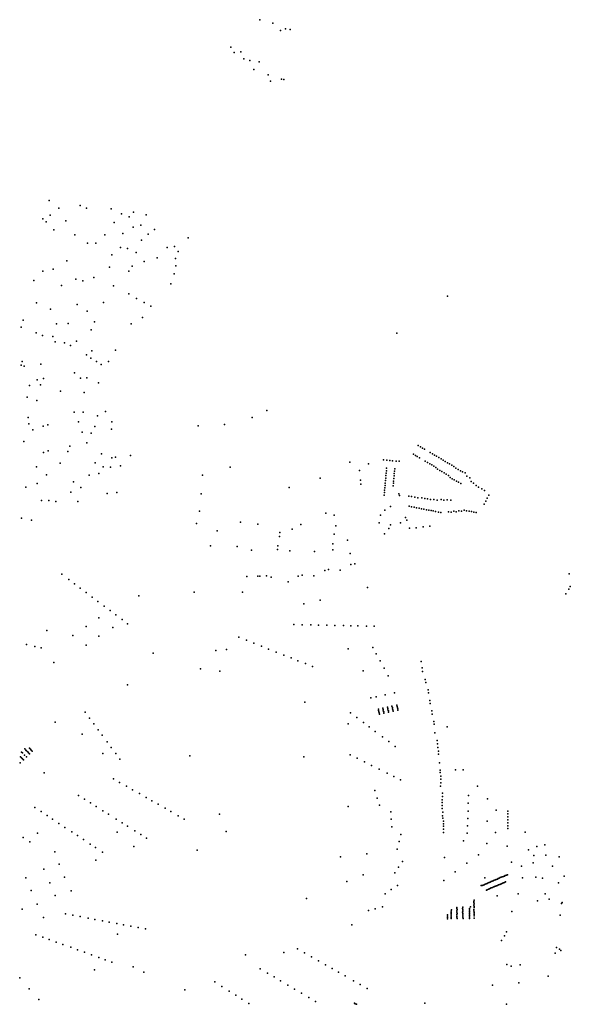
# Model space of a CAD drawing. Units: inches. Extents: x -610512 to -589002, y -1169599 to -1150348.
# Drawn here: x -597068 to -595726, y -1157566 to -1155163 of the extents above; entities that cross this region are included whole.
import ezdxf

# ---------------------------------------------------------------- set-up
doc = ezdxf.new("R2010")
doc.units = ezdxf.units.IN
doc.header["$MEASUREMENT"] = 0

msp = doc.modelspace()

# ---------------------------------------------------------------- linework, layer by layer
for p in [(-596482.4, -1155163.07), (-596450.74, -1155171.35), (-596432.15, -1155189.05), (-596419.85, -1155185.31), (-596408.83, -1155187.34), (-596553.54, -1155229.94), (-596545.64, -1155243.37), (-596529.48, -1155241.2), (-596522.08, -1155258.31), (-596507.57, -1155262.82), (-596484.13, -1155266.11), (-596497.61, -1155285.02), (-596462.44, -1155297.79), (-596456.44, -1155313.14), (-596430.32, -1155308.24), (-596424.06, -1155309.36), (-596996.8058, -1155603.9647), (-596921.13, -1155616.44), (-596993.78, -1155640.2), (-596973.0728, -1155622.9894), (-596905.4267, -1155623.0223), (-596845.47, -1155625.02), (-596819.79, -1155636.67), (-596791.01, -1155632.47), (-596759.67, -1155638.94), (-597011.93, -1155649.02), (-597003.77, -1155656.72), (-596956.13, -1155653.68), (-596837.91, -1155658.15), (-596801.13, -1155644.4), (-596773, -1155664.97), (-596985.21, -1155675.67), (-596933.84, -1155688.01), (-596860.59, -1155687.77), (-596817.27, -1155684.83), (-596792.04, -1155669.46), (-596754.97, -1155686.9), (-596739.35, -1155675.51), (-596903.02, -1155708.39), (-596882.43, -1155708.36), (-596771.24, -1155700.91), (-596657.59, -1155695.23), (-596843.87, -1155736.64), (-596822.91, -1155718.81), (-596805.24, -1155721.33), (-596784.47, -1155731.46), (-596709.08, -1155719.07), (-596690.86, -1155716.68), (-596681.84, -1155728.88), (-596953.28, -1155751.71), (-596764.55, -1155753.31), (-596733.46, -1155744.53), (-596688.57, -1155745.84), (-597011.85, -1155776.98), (-596986.92, -1155772.27), (-596849.67, -1155767.33), (-596802.2, -1155776.74), (-596794.03, -1155764.31), (-596691.93, -1155783.33), (-596687.73, -1155764.05), (-597033.66, -1155799.4), (-596931.59, -1155796.54), (-596914.41, -1155800.08), (-596887.73, -1155792.59), (-596699.51, -1155807.47), (-596966.51, -1155812.17), (-596839.89, -1155812.51), (-596802.31, -1155831.86), (-597027.15, -1155854.5), (-596863.89, -1155853.65), (-596783.9, -1155843.21), (-596765.01, -1155853.34), (-596024.93, -1155837.86), (-596992.96, -1155869.72), (-596927.93, -1155858.22), (-596903.74, -1155874.27), (-596748.74, -1155862.46), (-597060.03, -1155896.52), (-596950.34, -1155904.24), (-596886.12, -1155900.49), (-596796.79, -1155905.12), (-596768.78, -1155889.81), (-597065.06, -1155913.28), (-597028.56, -1155926.95), (-596978.84, -1155905.77), (-596894.48, -1155919.79), (-596148.24, -1155927.76), (-597012.57, -1155933.67), (-596987.55, -1155936.26), (-596981.84, -1155949.63), (-596959.39, -1155951.53), (-596929.72, -1155947.82), (-596944.29, -1155958.04), (-596892.51, -1155971.31), (-596834.46, -1155969.86), (-597062.0948, -1155997.2195), (-596905.69, -1155981.29), (-596894.73, -1155988.83), (-596881.41, -1155997.31), (-596851.98, -1155997.04), (-597064.7028, -1156005.9333), (-597057.5398, -1156008.6396), (-597017.21, -1156003.56), (-596935.13, -1156025.03), (-596869.94, -1156004.47), (-597025.7, -1156042.3), (-597010.64, -1156038.79), (-596920.17, -1156037.66), (-596904.89, -1156037.13), (-596876.33, -1156049.22), (-597044.78, -1156056.29), (-597017.76, -1156054.11), (-596969.31, -1156070.04), (-596910.96, -1156073.34), (-597050.62, -1156084.43), (-597026.61, -1156092.49), (-596935.57, -1156120.69), (-596913.9, -1156121.05), (-596859.04, -1156119.48), (-596465.31, -1156116.53), (-597047.89, -1156134.03), (-596924.96, -1156144.53), (-596878.77, -1156130.12), (-596843.5, -1156144.38), (-596501.47, -1156133.82), (-597046.56, -1156149.68), (-597036.65, -1156164.07), (-597011.31, -1156155.45), (-596999.71, -1156152.1), (-596885.29, -1156155.63), (-596844.43, -1156162.23), (-596633.33, -1156154.22), (-596569.2, -1156150.76), (-597058.61, -1156192.64), (-596916.31, -1156169.93), (-596893.78, -1156172.14), (-596998.77, -1156215.55), (-596950.89, -1156216.59), (-596946.44, -1156204.16), (-596904.53, -1156196.14), (-596096.27, -1156202.6096), (-596091.1636, -1156205.5642), (-596085.7555, -1156208.7007), (-596080.9016, -1156211.6321), (-597010.61, -1156219.65), (-596868.94, -1156222.82), (-596843.77, -1156232.77), (-596835.15, -1156230.91), (-596798.53, -1156226.36), (-596181.2734, -1156237.3945), (-596173.3169, -1156238.1203), (-596165.7102, -1156238.7888), (-596158.8267, -1156239.3948), (-596150.5757, -1156240.1638), (-596142.6663, -1156240.8549), (-596108.3942, -1156223.4931), (-596102.813, -1156226.7626), (-596098.6624, -1156229.1759), (-596093.5461, -1156232.1206), (-596079.4512, -1156240.6899), (-596067.3458, -1156219.4096), (-596062.041, -1156222.5172), (-596056.5683, -1156225.6821), (-596051.6056, -1156228.6553), (-596045.9767, -1156232.0122), (-596040.6149, -1156235.0887), (-596035.5054, -1156238.0686), (-596030.5311, -1156240.9924), (-597027.59, -1156254.2), (-596969.69, -1156245.35), (-596884.52, -1156244.33), (-596864.7, -1156254.19), (-596846.91, -1156255.46), (-596822.42, -1156251.83), (-596555.0454, -1156255.3059), (-596263.67, -1156242.9), (-596239.9835, -1156263.0344), (-596218.1075, -1156246.9394), (-596174.1294, -1156263.8003), (-596173.5395, -1156257.5769), (-596154.2126, -1156264.9799), (-596153.6832, -1156259.2692), (-596074.002, -1156243.7198), (-596068.5222, -1156246.7368), (-596063.2522, -1156249.7977), (-596058.3001, -1156252.6779), (-596053.1272, -1156255.6911), (-596049.1228, -1156259.8959), (-596043.6676, -1156262.9483), (-596038.5269, -1156265.9408), (-596024.8423, -1156244.3337), (-596019.9032, -1156247.2016), (-596014.4321, -1156250.4032), (-596009.3341, -1156253.3846), (-596004.8442, -1156257.3717), (-595999.121, -1156260.7181), (-595993.5434, -1156263.8495), (-597003.08, -1156274.04), (-596898.78, -1156274.61), (-596875.43, -1156270.42), (-596622.6267, -1156274.9992), (-596335.659, -1156281.6893), (-596237.2289, -1156287.1344), (-596176.3068, -1156287.669), (-596175.7941, -1156282.2096), (-596175.1718, -1156275.321), (-596174.6602, -1156269.6347), (-596156.4997, -1156289.5322), (-596155.8878, -1156282.826), (-596155.3333, -1156276.7287), (-596154.7871, -1156270.9992), (-596033.4221, -1156268.9928), (-596028.0781, -1156272.1429), (-596022.7291, -1156275.2773), (-596018.7253, -1156280.3821), (-596013.4932, -1156283.4229), (-596008.9692, -1156286.066), (-596003.3043, -1156289.3515), (-595988.507, -1156266.7275), (-595982.2573, -1156268.7712), (-595977.5698, -1156276.8081), (-595970.7378, -1156281.1072), (-597053.74, -1156304.26), (-597025.92, -1156295.35), (-596937.48, -1156291.24), (-596919.43, -1156305.15), (-596411.0472, -1156305.1772), (-596236.14, -1156297.1), (-596178.4417, -1156311.0791), (-596177.9551, -1156305.6858), (-596177.4175, -1156299.628), (-596176.9085, -1156294.1684), (-596157.605, -1156301.0435), (-596156.9391, -1156294.0134), (-595998.4071, -1156292.2011), (-595992.8491, -1156295.4537), (-595967.4582, -1156290.2701), (-595961.3391, -1156294.3242), (-595955.2398, -1156300.1867), (-595949.1048, -1156304.0562), (-595941.5618, -1156308.1183), (-595935.0268, -1156312.2158), (-597015.2668, -1156336.7966), (-596997.18, -1156336.64), (-596944.07, -1156316.42), (-596855.36, -1156319.87), (-596831.77, -1156316.64), (-596625.6075, -1156320.1142), (-596179.5398, -1156323.1494), (-596179.0163, -1156316.8429), (-596143.9548, -1156320.1529), (-596142.3421, -1156324.7477), (-596119.6056, -1156325.8359), (-596112.5544, -1156327.1664), (-596104.5763, -1156328.6837), (-596097.1021, -1156330.1387), (-596088.0528, -1156329.9828), (-596080.6619, -1156331.3991), (-596073.8224, -1156332.7726), (-596066.4346, -1156334.1998), (-596058.6397, -1156333.8486), (-596050.068, -1156335.468), (-596040.7344, -1156334.5237), (-596033.8946, -1156335.7672), (-596025.5153, -1156334.5919), (-596016.9913, -1156336.0837), (-595928.3098, -1156330.7919), (-595923.9168, -1156323.7118), (-596980.21, -1156338.61), (-596926.62, -1156339.34), (-596178.0655, -1156360.22), (-596164.3465, -1156351.3178), (-596118.2899, -1156350.7873), (-596112.5844, -1156351.9179), (-596106.503, -1156353.1112), (-596100.5064, -1156354.2609), (-596094.5425, -1156355.4179), (-596088.8419, -1156356.5262), (-596082.9755, -1156357.6736), (-596076.5952, -1156358.9479), (-596070.6964, -1156360.0686), (-596065.1048, -1156361.1511), (-595997.1366, -1156361.4957), (-595984.3805, -1156360.3116), (-595978.3754, -1156361.4409), (-595935.7785, -1156345.3368), (-595931.3129, -1156338.1898), (-597064.32, -1156379.78), (-597040.02, -1156384.57), (-596629.7877, -1156362.5962), (-596321.9302, -1156367.3538), (-596301.0885, -1156371.9944), (-596188.7633, -1156372.3094), (-596127.62, -1156378.14), (-596124.17, -1156384.75), (-596060.0816, -1156362.1569), (-596054.1457, -1156363.334), (-596046.945, -1156364.7272), (-596041.5173, -1156365.8128), (-596022.2647, -1156364.0496), (-596016.142, -1156365.1948), (-596009.3658, -1156362.8303), (-596003.8847, -1156363.8596), (-595991.1546, -1156362.6612), (-595972.4748, -1156362.5669), (-595966.7564, -1156363.6563), (-595961.074, -1156364.7442), (-595954.9251, -1156365.9333), (-596636.9347, -1156393.0572), (-596529.8935, -1156389.6001), (-596487.3473, -1156394.7238), (-596404.2531, -1156406.2443), (-596382.5971, -1156395.2823), (-596297.0378, -1156398.6704), (-596191.7437, -1156391.3538), (-596168.0116, -1156405.1833), (-596164.1575, -1156396.2908), (-596139.5963, -1156390.7894), (-596117.4428, -1156404.3699), (-596101.4516, -1156403.213), (-596084.5554, -1156400.68), (-596068.3932, -1156399.1622), (-596586.6633, -1156410.5551), (-596435.1941, -1156424.1583), (-596433.7821, -1156414.9103), (-596301.5258, -1156418.3834), (-596269.2483, -1156433.7356), (-596179.0095, -1156418.0444), (-596602.7461, -1156447.3744), (-596537.9851, -1156449.0602), (-596503.3368, -1156457.8866), (-596439.8871, -1156456.3323), (-596438.4941, -1156446.9083), (-596304.6148, -1156442.4484), (-596304.5508, -1156457.0701), (-596409.8628, -1156459.5084), (-596349.7438, -1156460.7624), (-596262.2088, -1156466.0866), (-596315.5141, -1156505.0793), (-596260.924, -1156492.9863), (-596251.2141, -1156490.7466), (-596965.5843, -1156516.7008), (-596948.5628, -1156529.5196), (-596514.2819, -1156522.4323), (-596487.5629, -1156521.1808), (-596482.8772, -1156521.1588), (-596466.196, -1156520.0928), (-596455.1764, -1156523.6684), (-596389.1267, -1156521.2962), (-596379.4747, -1156519.1294), (-596350.8498, -1156520.44), (-596324.6487, -1156507.0492), (-596287.2163, -1156506.4202), (-595728.2, -1156515.8), (-596934.7203, -1156539.976), (-596920.592, -1156550.5603), (-596413.7648, -1156534.8454), (-596219.9525, -1156548.7409), (-595729.47, -1156552.95), (-595725.59, -1156546.25), (-596906.325, -1156561.3138), (-596891.6839, -1156572.3514), (-596777.6591, -1156569.2135), (-596642.8807, -1156560.6175), (-596525.3137, -1156560.3842), (-595736.51, -1156564.35), (-596877.8839, -1156582.7318), (-596862.738, -1156594.1386), (-596375.7039, -1156588.8523), (-596335.7378, -1156580.0938), (-596875.4451, -1156622.58), (-596848.139, -1156605.1193), (-596833.9768, -1156615.7957), (-596906.3051, -1156644.3438), (-596841.4179, -1156646.2354), (-596818.8077, -1156627.1939), (-596805.2316, -1156637.4108), (-596400.0518, -1156639.4864), (-596379.143, -1156639.917), (-596358.6039, -1156640.3474), (-596339.7415, -1156640.7488), (-596319.1627, -1156641.1628), (-596299.6215, -1156641.5589), (-596278.6929, -1156642.0174), (-596260.7812, -1156642.3954), (-596243.9975, -1156642.7498), (-596222.6013, -1156643.2041), (-596204.0757, -1156643.5928), (-597002.4472, -1156653.8565), (-596938.5732, -1156666.1235), (-596875.1644, -1156667.6071), (-596534.07, -1156670.4515), (-597051.8334, -1156688.2133), (-597031.9228, -1156692.5307), (-597016.0238, -1156696.0279), (-596906.2463, -1156689.5792), (-596515.5143, -1156677.8), (-596497.2316, -1156685.0582), (-596479.0796, -1156692.2585), (-596267.7254, -1156698.27), (-596207.1577, -1156695.3677), (-596742.6708, -1156709.1706), (-596590.3973, -1156702.6701), (-596563.7929, -1156700.1056), (-596461.8456, -1156699.0596), (-596442.9639, -1156706.5378), (-596424.2214, -1156713.9522), (-596406.517, -1156720.9544), (-596198.6667, -1156711.0575), (-596985.2061, -1156732.0195), (-596389.8952, -1156727.5584), (-596371.6149, -1156734.8028), (-596354.1938, -1156741.6701), (-596189.4845, -1156728.076), (-596179.9327, -1156745.8259), (-596088.9121, -1156729.5635), (-596087.1391, -1156745.0955), (-596627.2043, -1156747.2647), (-596580.2806, -1156753.0202), (-596230.6248, -1156752.3638), (-596169.9054, -1156764.4245), (-596085.8865, -1156754.2512), (-596805.3224, -1156786.7398), (-596079.1793, -1156773.3615), (-596078.0398, -1156780.7209), (-596212.0286, -1156818.5694), (-596199.4415, -1156815.6409), (-596176.9739, -1156811.0932), (-596154.4939, -1156806.0718), (-596072.5788, -1156798.5049), (-596071.4966, -1156806.069), (-596372.7564, -1156829.0492), (-596171.15, -1156840.96), (-596160.51, -1156838.45), (-596159.45, -1156841.75), (-596148.24, -1156836.04), (-596147.78, -1156839.08), (-596147.25, -1156842.65), (-596068.1793, -1156824.842), (-596067.1289, -1156832.3192), (-596908.4289, -1156853.3933), (-596261.9707, -1156854.4915), (-596246.3946, -1156866.2281), (-596193.38, -1156845.91), (-596192.98, -1156848.75), (-596192.38, -1156852.26), (-596191.72, -1156854.71), (-596191.13, -1156857.95), (-596182.73, -1156843.2), (-596182, -1156846.7), (-596181.67, -1156849.61), (-596180.74, -1156852.53), (-596180.08, -1156855.24), (-596170.76, -1156844.07), (-596170.23, -1156847.24), (-596168.97, -1156849.82), (-596168.71, -1156853.06), (-596159.12, -1156844.73), (-596158.39, -1156847.77), (-596157.59, -1156850.75), (-596146.59, -1156844.97), (-596145.86, -1156848.21), (-596063.4328, -1156849.6473), (-596062.2036, -1156857.7532), (-596982.0591, -1156877.3066), (-596897.7989, -1156867.8532), (-596887.579, -1156881.7545), (-596267.5268, -1156882.0235), (-596230.2387, -1156878.3977), (-596216.2424, -1156888.945), (-596058.3047, -1156875.7566), (-596057.3752, -1156882.6243), (-596025.72, -1156888.71), (-596915.9458, -1156907.2161), (-596876.777, -1156896.3301), (-596867.3319, -1156909.2387), (-596201.3307, -1156900.1919), (-596183.3524, -1156913.7648), (-596055.818, -1156903.3017), (-596855.3349, -1156925.5193), (-596168.2736, -1156925.1279), (-596152.5588, -1156936.9651), (-596049.9591, -1156922.6034), (-596049.3264, -1156930.3535), (-597066.4, -1156962.54), (-597063.91, -1156950.45), (-597061.84, -1156952.59), (-597056.64, -1156957.98), (-597055.87, -1156942.87), (-597053.54, -1156945.54), (-597051.97, -1156962.59), (-597051.67, -1156947.82), (-597048.87, -1156950.28), (-597046.67, -1156952.55), (-597044.84, -1156941.26), (-597044.41, -1156954.82), (-597042.38, -1156943.72), (-597040.24, -1156946.05), (-597038.1, -1156948.26), (-596865.2889, -1156954.3864), (-596845.141, -1156939.3712), (-596834.2781, -1156954.222), (-596653.8314, -1156959.827), (-596375.5275, -1156961.8882), (-596262.208, -1156957.2084), (-596048.4633, -1156939.5712), (-596047.4061, -1156948.0449), (-596046.954, -1156955.4163), (-597067.24, -1156977.18), (-597064, -1156964.88), (-597061.61, -1156967.28), (-597059.27, -1156969.81), (-596824.1144, -1156968.1603), (-596245.2202, -1156965.7311), (-596227.704, -1156974.4904), (-596210.3086, -1156983.194), (-596044.7185, -1156977.1443), (-597008.9033, -1157001.2527), (-596191.5581, -1156992.5584), (-596172.5375, -1157002.0644), (-596156.0808, -1157010.3051), (-596043.1313, -1156994.9025), (-596042.8547, -1157000.0787), (-596041.1251, -1157009.5993), (-596005.4417, -1156993.7644), (-595987.251, -1156993.6859), (-596839.3022, -1157016.2246), (-596824.7754, -1157024.4667), (-596807.8833, -1157034.085), (-596139.8193, -1157018.4647), (-596041.9082, -1157033.8916), (-596041.6094, -1157025.46), (-596041.3983, -1157016.3111), (-595952.2172, -1157034.0659), (-596925.0961, -1157056.4651), (-596793.0917, -1157042.4999), (-596776.6625, -1157051.8514), (-596202.0166, -1157044.6856), (-596037.6687, -1157050.4723), (-596037.6137, -1157058.6813), (-595973.7619, -1157056.6883), (-596910.059, -1157065.9232), (-596896.1262, -1157074.6767), (-596760.2085, -1157061.2253), (-596746.0647, -1157069.2648), (-596730.7241, -1157077.9954), (-596196.4552, -1157062.9901), (-596190.7734, -1157080.3794), (-596037.949, -1157073.3401), (-596037.8594, -1157067.1075), (-596037.8233, -1157081.1468), (-595974.3572, -1157074.8773), (-595927.6541, -1157064.4865), (-597031.7428, -1157085.475), (-597016.4799, -1157095.5886), (-597001.1999, -1157105.7086), (-596881.5661, -1157083.8179), (-596865.3953, -1157093.9655), (-596851.9332, -1157102.4119), (-596713.9788, -1157087.5418), (-596699.4784, -1157095.7824), (-596681.9277, -1157105.7948), (-596580.9939, -1157101.8054), (-596267.375, -1157083.6405), (-596163.684, -1157096.4575), (-596037.8233, -1157088.2088), (-596036.968, -1157106.1882), (-596036.7548, -1157097.3988), (-595974.971, -1157094.5583), (-595906.2378, -1157092.1598), (-595878.0833, -1157095.0368), (-595877.7125, -1157101.1327), (-596988.1116, -1157114.4027), (-596972.7288, -1157124.5351), (-596832.8368, -1157114.4059), (-596818.4061, -1157123.4781), (-596667.0084, -1157114.2808), (-596162.3694, -1157114.3237), (-596036.6394, -1157111.6308), (-596035.0345, -1157119.2084), (-596034.5585, -1157125.9197), (-595976.2111, -1157130.503), (-595975.592, -1157112.6253), (-595928.4869, -1157119.194), (-595878.0255, -1157130.2932), (-595877.9426, -1157123.3818), (-595877.8703, -1157116.1203), (-595877.7996, -1157108.722), (-597024.6317, -1157148.7671), (-596957.9823, -1157134.2904), (-596941.621, -1157145.1361), (-596927.6677, -1157154.3934), (-596830.7138, -1157145.8526), (-596805.6377, -1157131.4445), (-596787.3548, -1157142.9279), (-596773.2821, -1157151.8224), (-596564.9163, -1157144.1848), (-596160.9763, -1157132.7439), (-596138.7756, -1157151.4971), (-596034.5793, -1157138.9925), (-596034.5758, -1157131.4712), (-596034.5041, -1157146.6553), (-595977.0421, -1157148.7437), (-595907.7556, -1157146.9047), (-595878.0007, -1157136.9499), (-595835.78, -1157146.17), (-597060.3267, -1157158.8517), (-597043.8765, -1157169.8543), (-596913.2231, -1157163.939), (-596896.4068, -1157175.0651), (-596758.9848, -1157160.782), (-596143.0971, -1157168.6985), (-595985.871, -1157167.3019), (-595928.829, -1157173.9424), (-595787.93, -1157176.95), (-596983.0145, -1157194.2031), (-596883.2, -1157183.8067), (-596866.8422, -1157194.6607), (-596789.8028, -1157180.8904), (-596635.6834, -1157190.0626), (-596221.9578, -1157198.7776), (-596147.8633, -1157187.6649), (-595949.5571, -1157201.1677), (-595879.8407, -1157179.9719), (-595827.4, -1157188.93), (-595814.27, -1157203.14), (-595807.46, -1157181.15), (-595785.65, -1157201.85), (-596971.964, -1157224.56), (-596882.8791, -1157214.7222), (-596285.6339, -1157206.4236), (-596134.5974, -1157217.5948), (-596032.1442, -1157207.484), (-595977.5401, -1157222.0976), (-595868.6834, -1157219.1317), (-595816.27, -1157220.66), (-595752.57, -1157205.86), (-597009.7388, -1157236.357), (-596230.941, -1157250.4662), (-596153.8894, -1157245.3238), (-596144.4265, -1157231.7129), (-596006.0297, -1157243.2665), (-595881.53, -1157251.13), (-595879.08, -1157250), (-595844.99, -1157228.94), (-595769.13, -1157229.21), (-597053.1991, -1157257.3423), (-596994.5629, -1157269.4362), (-596958.9109, -1157256.0544), (-596270.7589, -1157266.2773), (-596033.8395, -1157264.3915), (-595938.34, -1157275.27), (-595935.83, -1157274.34), (-595933.7861, -1157257.5586), (-595933.05, -1157272.82), (-595930.67, -1157272.29), (-595928.36, -1157271.17), (-595926.04, -1157269.38), (-595923.66, -1157268.85), (-595920.62, -1157267.79), (-595918.63, -1157266.34), (-595915.79, -1157265.88), (-595913.41, -1157264.49), (-595911.16, -1157263.3), (-595907.79, -1157262.57), (-595906.26, -1157261.51), (-595903.35, -1157260.52), (-595901.17, -1157259.13), (-595900.59, -1157274.93), (-595898.72, -1157258.47), (-595897.81, -1157273.8), (-595896.28, -1157257.08), (-595895.49, -1157273.01), (-595893.89, -1157256.02), (-595892.98, -1157271.82), (-595891.58, -1157255.29), (-595890.53, -1157270.63), (-595888.87, -1157254.17), (-595888.15, -1157269.84), (-595886.02, -1157253.57), (-595885.97, -1157268.58), (-595884.17, -1157252.05), (-595883.32, -1157267.39), (-595842.12, -1157257.29), (-595809.43, -1157255.92), (-595793.46, -1157258.28), (-595754.57, -1157269.59), (-595740.32, -1157253.11), (-597040.376, -1157288.7057), (-596943.2419, -1157289.3944), (-596177.4499, -1157296.5967), (-596162.0945, -1157286.397), (-596147.0617, -1157276.4074), (-595942.98, -1157276.59), (-595940.4, -1157275.93), (-595929.76, -1157287.76), (-595928.04, -1157286.57), (-595925.32, -1157285.58), (-595922.68, -1157284.39), (-595920.56, -1157283.13), (-595918.25, -1157281.87), (-595915.4, -1157281.21), (-595912.23, -1157279.43), (-595910.84, -1157278.83), (-595908.26, -1157278.1), (-595905.35, -1157276.85), (-595902.84, -1157275.92), (-595853.07, -1157296.97), (-595786.77, -1157296.68), (-597025.5631, -1157321.4712), (-596981.6539, -1157300.7984), (-596369.001, -1157307.5572), (-595960.56, -1157315.06), (-595960.49, -1157317.84), (-595960.43, -1157311.96), (-595960.36, -1157321.22), (-595903.9279, -1157301.3707), (-595805.37, -1157313.56), (-595777.17, -1157309.87), (-595746.89, -1157320.52), (-595745.56, -1157317.86), (-597062.1138, -1157333.9337), (-596956.3332, -1157345.4097), (-596218.0707, -1157337.6359), (-596201.6766, -1157333.2114), (-596183.2506, -1157328.2643), (-596016.51, -1157341.92), (-596016.24, -1157338.88), (-596016.11, -1157344.83), (-596015.71, -1157335.24), (-596002.14, -1157329.52), (-596002.14, -1157332.5), (-596002.01, -1157338.19), (-596002.01, -1157346.92), (-596001.95, -1157341.49), (-596001.88, -1157344.47), (-596001.81, -1157335.14), (-595988.15, -1157332.1), (-595988.09, -1157341.43), (-595987.96, -1157338.78), (-595987.89, -1157328.93), (-595987.69, -1157335.61), (-595987.62, -1157346.45), (-595987.29, -1157344.47), (-595971.78, -1157332.37), (-595971.64, -1157335.58), (-595971.57, -1157341.51), (-595971.55, -1157338.47), (-595971.5, -1157344.84), (-595968.93, -1157328.39), (-595960.56, -1157324.13), (-595960.5, -1157334.65), (-595960.5, -1157337.89), (-595960.36, -1157330.15), (-595960.3, -1157347.22), (-595960.24, -1157341.2), (-595960.23, -1157327.37), (-595960.17, -1157343.91), (-595868.52, -1157340.01), (-597010.7456, -1157354.0984), (-596938.785, -1157348.7169), (-596920.8614, -1157352.1101), (-596901.3806, -1157355.8059), (-596884.822, -1157358.9237), (-596866.8453, -1157362.3124), (-596850.2655, -1157365.4483), (-596831.4283, -1157369.0174), (-596025.27, -1157351.04), (-596025.07, -1157347.67), (-596024.94, -1157354.08), (-596024.74, -1157357.26), (-596016.24, -1157348), (-596016.04, -1157354.22), (-596015.98, -1157350.78), (-596015.78, -1157356.67), (-596002.14, -1157353.2), (-596001.95, -1157350.69), (-596001.61, -1157356.97), (-595987.89, -1157350.62), (-595987.56, -1157353.8), (-595987.03, -1157356.64), (-595971.71, -1157356.65), (-595971.57, -1157353.53), (-595971.55, -1157350.57), (-595971.5, -1157347.72), (-595960.24, -1157356.15), (-595959.84, -1157350.26), (-595959.77, -1157350.2), (-595749.92, -1157348.96), (-596829.778, -1157394.8988), (-596814.9145, -1157372.1363), (-596797.3353, -1157375.4624), (-596779.3245, -1157378.8763), (-596761.9559, -1157382.1669), (-596258.3112, -1157372.3631), (-595881.45, -1157389.06), (-597028.8582, -1157396.45), (-597011.6388, -1157402.716), (-596996.7316, -1157408.0566), (-596979.1059, -1157414.3656), (-595893.73, -1157410.11), (-595885.73, -1157399.11), (-596963.0987, -1157420.1211), (-596944.0136, -1157426.9969), (-596927.7544, -1157432.8546), (-596910.4167, -1157439.1057), (-596424.4246, -1157439.6918), (-596390.9649, -1157430.8881), (-596373.5694, -1157440.7931), (-595762.69, -1157441.5), (-595759.6, -1157427.66), (-595752, -1157432), (-595749, -1157435), (-596893.0531, -1157445.3741), (-596875.4136, -1157451.737), (-596859.6531, -1157457.4441), (-596843.9848, -1157463.0987), (-596517.4766, -1157445.2257), (-596357.0003, -1157450.2247), (-596339.4534, -1157460.2226), (-596885.6146, -1157482.2723), (-596791.4643, -1157474.3789), (-596765.3763, -1157487.5029), (-596481.565, -1157479.7486), (-596464.378, -1157489.9026), (-596322.4746, -1157469.8952), (-596306.3885, -1157479.0553), (-596291.1617, -1157487.731), (-595880.75, -1157468.88), (-595869.88, -1157473.25), (-595848.13, -1157469.5), (-597068.4239, -1157501.7494), (-596592.856, -1157511.3946), (-596448.095, -1157499.5229), (-596432.679, -1157508.6423), (-596274.8248, -1157497.0682), (-596254.0418, -1157508.8997), (-595850.83, -1157514.03), (-595779.88, -1157497.75), (-597045.7481, -1157528.203), (-596665.8835, -1157531.1702), (-596575.4099, -1157522.5343), (-596557.2868, -1157534.1029), (-596414.4175, -1157519.4412), (-596398.1811, -1157529.0212), (-596381.4024, -1157538.9545), (-596237.8852, -1157518.099), (-596220.5979, -1157527.8905), (-595915.36, -1157519.48), (-597022.1733, -1157554.502), (-596541.3784, -1157544.265), (-596526.5434, -1157553.7189), (-596363.4381, -1157549.5653), (-596346.8103, -1157559.3908), (-596252.21, -1157563.22), (-596080.1263, -1157563.2246), (-596509.917, -1157564.3331), (-596250.36, -1157564.87), (-596246.92, -1157566.2), (-595880.83, -1157565.74)]:
    msp.add_point(p)

doc.saveas('drawing.dxf')
